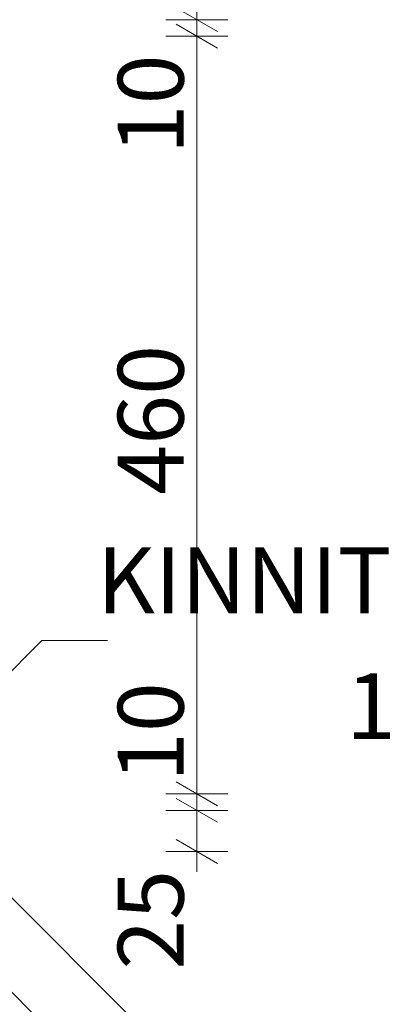
# Model space of a CAD drawing. Units: millimetres. Extents: x -4380 to 5724, y -4278 to 1593.
# Drawn here: x -2476 to -2252, y -1293 to -695 of the extents above; entities that cross this region are included whole.
import ezdxf

# ---------------------------------------------------------------- set-up
doc = ezdxf.new("R2010")
doc.units = ezdxf.units.MM
doc.header["$MEASUREMENT"] = 0
doc.layers.add('SÕLMED_1_MÄRKUSED - tähised_Pen_No__1', color=255, linetype='Continuous', lineweight=13)
doc.layers.add('SÕLMED_1_SA - MÕÕDUD_Pen_No__1', color=255, linetype='Continuous', lineweight=13)
doc.styles.add('GENERATED_STYLE_1', font='txt')

msp = doc.modelspace()

# ---------------------------------------------------------------- linework, layer by layer
at = {"layer": 'SÕLMED_1_MÄRKUSED - tähised_Pen_No__1', "color": 255, "linetype": 'Continuous', "lineweight": 13}
for p, q in [((-2550.28, -1159.75), (-2462.49, -1071.96)), ((-2462.49, -1071.96), (-2422.47, -1071.96)), ((-2496.53, -1212.25), (-2315.43, -1393.35)), ((-2548.94, -1217.25), (-2242.93, -1523.26))]:
    msp.add_line(p, q, dxfattribs=at)
at = {"layer": 'SÕLMED_1_SA - MÕÕDUD_Pen_No__1', "color": 255, "linetype": 'Continuous', "lineweight": 13}
for p, q in [((-2368.28, -695), (-2368.28, 785)), ((-2380.78, -687.78), (-2355.78, -702.22)), ((-2349.53, -695), (-2387.03, -695)), ((-2380.78, -697.78), (-2355.78, -712.22)), ((-2368.28, -705), (-2368.28, -695)), ((-2349.53, -705), (-2387.03, -705)), ((-2368.28, -1165), (-2368.28, -705)), ((-2380.78, -1157.78), (-2355.78, -1172.22)), ((-2349.53, -1165), (-2387.03, -1165)), ((-2368.28, -1175), (-2368.28, -1165)), ((-2380.78, -1167.78), (-2355.78, -1182.22)), ((-2349.53, -1175), (-2387.03, -1175)), ((-2368.28, -1200), (-2368.28, -1175)), ((-2380.78, -1192.78), (-2355.78, -1207.22)), ((-2349.53, -1200), (-2387.03, -1200)), ((-2368.28, -1212.23), (-2368.28, -1200))]:
    msp.add_line(p, q, dxfattribs=at)

# ---------------------------------------------------------------- texts
at = {"layer": 'SÕLMED_1_MÄRKUSED - tähised_Pen_No__1', "color": 255, "linetype": 'Continuous', "lineweight": 13, "insert": (-1975.99, -1073.53), "char_height": 40, "attachment_point": 6, "line_spacing_factor": 1.146657, "style": 'GENERATED_STYLE_1'}
msp.add_mtext('\\A1;{\\pqr;\\fOpen Sans Light|b0|i0|c0|p0;\\W1.000000;KINNITUSNURGIK\\P\\pqr;\\fOpen Sans Light|b0|i0|c0|p0;\\W1.000000;100X150MM}', dxfattribs=at)
at = {"layer": 'SÕLMED_1_SA - MÕÕDUD_Pen_No__1', "color": 255, "linetype": 'Continuous', "lineweight": 13, "char_height": 40, "attachment_point": 7, "rotation": 90, "style": 'GENERATED_STYLE_1'}
for s, insert, width in [('\\A1;{\\pql;\\fOpen Sans Light|b0|i0|c0|p0;\\W1.000000;10}', (-2376.28, -776.69), 64.4672), ('\\A1;{\\pql;\\fOpen Sans Light|b0|i0|c0|p0;\\W1.000000;460}', (-2376.28, -983.35), 96.7004), ('\\A1;{\\pql;\\fOpen Sans Light|b0|i0|c0|p0;\\W1.000000;10}', (-2376.28, -1157.78), 64.4672), ('\\A1;{\\pql;\\fOpen Sans Light|b0|i0|c0|p0;\\W1.000000;25}', (-2376.28, -1271.69), 64.4672)]:
    msp.add_mtext(s, dxfattribs=dict(at, insert=insert, width=width))

doc.saveas('drawing.dxf')
